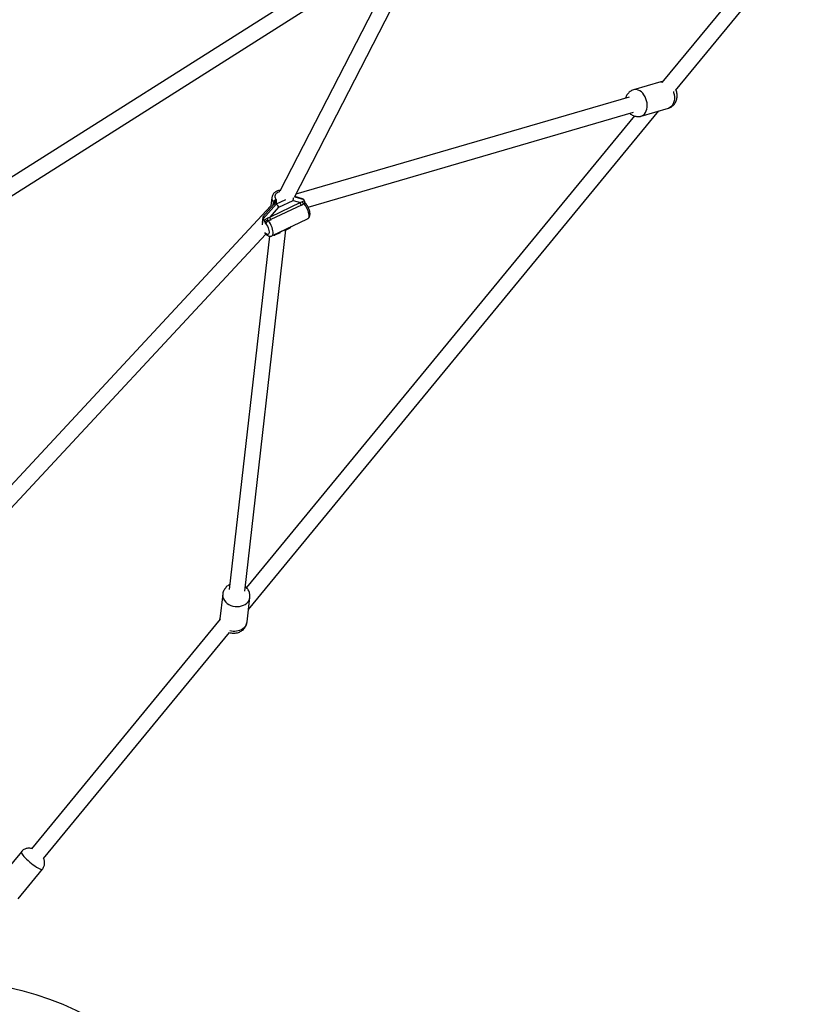
# Model space of a CAD drawing. Units: millimetres. Extents: x 16853 to 24103, y 34441 to 41691.
# Drawn here: x 20559 to 21370, y 36052 to 37060 of the extents above; entities that cross this region are included whole.
import ezdxf

# ---------------------------------------------------------------- set-up
doc = ezdxf.new("R2010")
doc.units = ezdxf.units.MM
doc.header["$LTSCALE"] = 200
doc.layers.add('OTWORY_MONTAŻOWE', color=1, linetype='Continuous')

msp = doc.modelspace()

# ---------------------------------------------------------------- linework, layer by layer
at = {"color": 7, "linetype": 'Continuous', "lineweight": 25}
for p, q in [((21357.4, 37166.5), (21217, 36996.1)), ((20951.6, 37152.7), (20489.1, 36860.1)), ((21231, 36987.8), (21370, 37156.7)), ((20497.7, 36846.6), (20957.2, 37137.3)), ((20954.7, 37135.6), (20825.7, 36884.9)), ((20840.6, 36878.8), (20970.5, 37131.3)), ((21215.8, 36996.7), (21188, 36988.6)), ((21183.3, 36981), (20842.1, 36881.7)), ((21195.8, 36961.7), (21223.6, 36969.8)), ((21188.8, 36961.8), (20791.4, 36479.2)), ((20793.5, 36456.6), (21213.8, 36966.9)), ((20854.5, 36868.6), (21187.8, 36965.6)), ((20817.5, 36878.5), (20816.5, 36869.9)), ((20840.8, 36879.2), (20850.1, 36876.3)), ((20848.9, 36877), (20840.9, 36879.5)), ((20816.5, 36869.9), (20485.9, 36514.6)), ((20819.2, 36870.9), (20808.3, 36858.5)), ((20808.6, 36856.6), (20822.1, 36871.9)), ((20846.7, 36873.1), (20815.6, 36858.3)), ((20815.6, 36858.3), (20824.6, 36868.5)), ((20847.7, 36870.5), (20816.5, 36855.7)), ((20818.9, 36871.3), (20819.1, 36873.4)), ((20819.1, 36873.4), (20819.4, 36873)), ((20819.5, 36871.1), (20819.2, 36870.9)), ((20819.5, 36871.1), (20819.7, 36871.3)), ((20822.1, 36876.1), (20821.8, 36876.4)), ((20822.1, 36871.9), (20831.6, 36876.4)), ((20824.6, 36868.5), (20839.1, 36875.4)), ((20839.1, 36875.4), (20846.7, 36873.1)), ((20848.6, 36873.9), (20846.7, 36873.1)), ((20850.3, 36871.8), (20847.7, 36870.5)), ((20850, 36872.1), (20850.3, 36871.8)), ((20851.6, 36872.9), (20851.1, 36874.3)), ((20851.6, 36872.7), (20851.7, 36872.6)), ((20852.4, 36871.8), (20851.7, 36872.8)), ((20808.1, 36857.9), (20807.5, 36852.7)), ((20815.6, 36858.3), (20813.2, 36857.1)), ((20807.9, 36850.5), (20808.6, 36856.6)), ((20810.8, 36851.7), (20811.2, 36851.3)), ((20813.9, 36854.4), (20813.5, 36854.8)), ((20816.5, 36855.7), (20813.9, 36854.4)), ((20817.4, 36839.1), (20853.9, 36856.5)), ((20836, 36847.8), (20821.4, 36840.9)), ((20830.6, 36844.7), (20836.1, 36847.4)), ((20836.1, 36847.4), (20837.1, 36848.5)), ((20496.2, 36502.2), (20811.3, 36840.8)), ((20815, 36838.8), (20773.7, 36477.2)), ((20789.6, 36475.4), (20831.8, 36845.3)), ((20819.2, 36840), (20819.5, 36839.9)), ((20820.5, 36840), (20826.1, 36842.6)), ((20767.1, 36472.2), (20764.2, 36447.1)), ((20792, 36443.9), (20794.9, 36469)), ((20764.6, 36446.6), (20571.1, 36211.7)), ((20764.6, 36446.6), (20571.1, 36211.7)), ((20583.5, 36201.6), (20774.1, 36433.1)), ((20583.5, 36201.6), (20774.1, 36433.1)), ((20560.8, 36208.6), (20535.8, 36178.3)), ((20557.4, 36160.5), (20582.4, 36190.8))]:
    msp.add_line(p, q, dxfattribs=at)
at = {"color": 1, "linetype": 'Continuous', "lineweight": 25}
for p, q in [((20818.8, 36870.3), (20818.9, 36871.3)), ((20818.9, 36871.3), (20819.2, 36870.8)), ((20836.1, 36848), (20836, 36847.8)), ((20821.4, 36840.9), (20821.3, 36840.9)), ((20764.2, 36446.1), (20764.2, 36447.1))]:
    msp.add_line(p, q, dxfattribs=at)
at = {"color": 1, "linetype": 'Continuous', "lineweight": 25, "flags": 128}
for points in [[(21195.8, 36961.7), (21196.5, 36962), (21197.9, 36962.7), (21199.1, 36963.8), (21200.2, 36965.2), (21201, 36966.9), (21201.6, 36968.7), (21201.9, 36970.8), (21202, 36972.9), (21201.8, 36975.1), (21201.3, 36977.3), (21200.6, 36979.4), (21199.7, 36981.5), (21198.6, 36983.3), (21197.3, 36985), (21195.9, 36986.4), (21194.3, 36987.5), (21192.7, 36988.3), (21191.1, 36988.8), (21189.5, 36988.8), (21188, 36988.6)], [(21215.8, 36996.7), (21217, 36996.9), (21217.8, 36997)], [(21228.7, 36986.8), (21229, 36985.9), (21229.5, 36983.8), (21229.8, 36981.5), (21229.8, 36979.4), (21229.5, 36977.3), (21229, 36975.4), (21228.2, 36973.7), (21227.2, 36972.3), (21226.1, 36971.1), (21224.7, 36970.2), (21223.6, 36969.8)], [(20821.8, 36876.4), (20821.1, 36877.6), (20820.7, 36878.8), (20820.7, 36880), (20821, 36881.2), (20821.6, 36882.2), (20822.6, 36883.2), (20823.7, 36883.9), (20825.1, 36884.4), (20825.5, 36884.5)], [(20850.3, 36871.8), (20850.8, 36872), (20851.3, 36872.1), (20851.7, 36872.1), (20852, 36872.1), (20852.3, 36871.9), (20852.4, 36871.8)], [(20850.3, 36871.8), (20851.4, 36870.3), (20852.4, 36868.7), (20853.3, 36867), (20854.1, 36865.2), (20854.6, 36863.4), (20855, 36861.7), (20855.2, 36860.1), (20855.2, 36858.8), (20854.9, 36857.7), (20854.5, 36856.9), (20853.9, 36856.5)], [(20811.2, 36851.3), (20812, 36850.2), (20812.8, 36848.9), (20813.5, 36847.4), (20814, 36846), (20814.4, 36844.6), (20814.5, 36843.3), (20814.5, 36842.2), (20814.3, 36841.4), (20813.9, 36840.8), (20813.4, 36840.5), (20812.7, 36840.6), (20811.9, 36841), (20811, 36841.6), (20810.3, 36842.4)], [(20817.4, 36839.1), (20818, 36839.5), (20818.4, 36840.3), (20818.7, 36841.4), (20818.7, 36842.8), (20818.5, 36844.3), (20818.1, 36846), (20817.6, 36847.8), (20816.8, 36849.6), (20815.9, 36851.4), (20814.9, 36853), (20813.9, 36854.4)], [(20767.1, 36472.2), (20767, 36470.9), (20767.3, 36469.1), (20767.9, 36467.4), (20768.8, 36465.8), (20770.1, 36464.2), (20771.6, 36462.9), (20773.4, 36461.8), (20775.4, 36460.8), (20777.5, 36460.2), (20779.7, 36459.8), (20782, 36459.7), (20784.2, 36459.8), (20786.3, 36460.3), (20788.3, 36461), (20790.1, 36461.9), (20791.7, 36463.1), (20793, 36464.5), (20794, 36466), (20794.6, 36467.7), (20794.9, 36468.9)], [(20560.8, 36208.6), (20560.7, 36208.4), (20560.7, 36207.9), (20561, 36207.1), (20561.5, 36206.2), (20562.4, 36205.1), (20563.4, 36203.8), (20564.7, 36202.5), (20566.1, 36201), (20567.7, 36199.6), (20569.4, 36198.1), (20571.2, 36196.7), (20572.9, 36195.3), (20574.7, 36194.1), (20576.3, 36193), (20577.8, 36192.1), (20579.2, 36191.4), (20580.3, 36190.9), (20581.3, 36190.6), (20582, 36190.6), (20582.4, 36190.8), (20582.4, 36190.8)]]:
    msp.add_lwpolyline(points, dxfattribs=at)
at = {"color": 1, "linetype": 'Continuous', "lineweight": 25}
for centre, radius, start, end in [((20824.2, 36877.8), 6.72, 174.2381, 221.3176), ((20778.8, 36451.2), 16.7, 254.1583, 302.202), ((20782.5, 36445.2), 9.64, 302.742, 352.0104)]:
    msp.add_arc(centre, radius, start, end, dxfattribs=at)
at = {"color": 7, "linetype": 'Continuous', "lineweight": 25}
for centre in [(20823.7, 36872.1), (20815.7, 36850)]:
    msp.add_arc(centre, 4.75, 113.1436, 164.053, dxfattribs=at)
for centre, major_axis, ratio, start_param, end_param in [((20837.4, 36877.4), (-0.23, 3.11), 0.6643, 3.959162, 4.810067), ((20821.7, 36868), (-1.56, 5.52), 0.424744, 0.326593, 0.802988), ((20825.6, 36873.6), (3.83, 1.08), 0.622526, 2.669929, 3.40892), ((20822.9, 36870.5), (-1.84, 2.44), 0.071233, 3.691834, 5.26263), ((20844.9, 36873.8), (6.39, 1.81), 0.622526, 4.979717, 5.456112), ((20847.5, 36874.4), (2.71, 1.78), 0.803586, 0.088526, 0.589007), ((20849.8, 36873.7), (-0.94, 3.31), 0.424744, 4.776385, 5.515377), ((20811, 36857), (2.83, -1.26), 0.575152, 2.962792, 3.997928), ((20808.3, 36853.9), (-0.94, 3.31), 0.424744, 4.776385, 5.515377), ((20813.8, 36859), (6.39, 1.81), 0.622526, 4.503321, 4.979717), ((20834.3, 36849.8), (-1.84, 2.44), 0.071233, 3.127011, 3.691834), ((20819.8, 36842.9), (-0.23, 3.11), 0.6643, 2.888846, 3.959162)]:
    msp.add_ellipse(centre, major_axis=major_axis, ratio=ratio, start_param=start_param, end_param=end_param, dxfattribs=at)
for points, knots in [([(21188, 36988.6), (21187.9, 36988.6), (21187.2, 36988.4), (21186, 36987.8), (21184.3, 36986.9), (21182.9, 36985.6), (21181.7, 36984.2), (21180.7, 36982.7), (21180, 36981.2), (21179.7, 36980.2), (21179.6, 36979.9)], [0, 0, 0, 0, 0.020148, 0.173412, 0.323656, 0.471816, 0.618972, 0.766284, 0.91497, 1, 1, 1, 1]), ([(21217.9, 36997.1), (21217.7, 36997.1), (21217.1, 36997), (21216.4, 36996.8), (21215.8, 36996.7)], [0, 0, 0, 0, 0.163678, 1, 1, 1, 1]), ([(21223.6, 36969.8), (21224, 36969.9), (21224.9, 36970.2), (21226.3, 36970.9), (21227.9, 36972), (21229.3, 36973.3), (21230.4, 36974.7), (21231.3, 36976.4), (21232, 36978.2), (21232.5, 36980), (21232.6, 36982), (21232.6, 36984.1), (21232.2, 36986.1), (21231.8, 36987.6), (21231.5, 36988.3), (21231.4, 36988.4)], [0, 0, 0, 0, 0.043552, 0.128479, 0.211891, 0.294366, 0.376523, 0.459028, 0.542562, 0.627751, 0.715033, 0.80454, 0.896144, 0.989694, 1, 1, 1, 1]), ([(21184.1, 36964.5), (21184.1, 36964.5), (21184.6, 36964), (21185.8, 36963.2), (21187.4, 36962.3), (21189.2, 36961.6), (21191, 36961.3), (21192.9, 36961.2), (21194.6, 36961.3), (21195.5, 36961.6), (21195.8, 36961.7)], [0, 0, 0, 0, 0.018992, 0.171965, 0.32238, 0.470743, 0.617643, 0.763616, 0.922773, 1, 1, 1, 1]), ([(20826.1, 36885.7), (20825.8, 36885.7), (20824.8, 36885.6), (20823.3, 36885.2), (20821.7, 36884.5), (20820.3, 36883.6), (20819.1, 36882.4), (20818.2, 36881), (20817.7, 36879.7), (20817.6, 36878.8), (20817.5, 36878.5)], [0, 0, 0, 0, 0.0819585, 0.2215044, 0.361476, 0.5012257, 0.6396632, 0.77562, 0.9084643, 1, 1, 1, 1]), ([(20822.1, 36876.1), (20822, 36875.7), (20821.7, 36875.2), (20821.3, 36874.4), (20821, 36874), (20820.7, 36873.7), (20820.5, 36873.5), (20819.9, 36873.2), (20819.6, 36873.1), (20819.4, 36873)], [0, 0, 0, 0, 0.258281, 0.382647, 0.49983, 0.558095, 0.617667, 0.742117, 1, 1, 1, 1]), ([(20821.9, 36873.7), (20822, 36873.9), (20822.1, 36874.4), (20822.2, 36875.2), (20822.1, 36875.8), (20822.1, 36876.1)], [0, 0, 0, 0, 0.321722, 0.651499, 1, 1, 1, 1]), ([(20851.1, 36874.3), (20850.9, 36874.4), (20850.5, 36874.6), (20849.7, 36874.5), (20849, 36874.2), (20848.6, 36873.9)], [0, 0, 0, 0, 0.26878, 0.530301, 1, 1, 1, 1]), ([(20850, 36872.1), (20849.9, 36872.3), (20849.5, 36872.5), (20849.1, 36872.9), (20848.8, 36873.4), (20848.7, 36873.8), (20848.6, 36873.9)], [0, 0, 0, 0, 0.250003, 0.500004, 0.750003, 1, 1, 1, 1]), ([(20853.9, 36856.5), (20853.9, 36856.5), (20854.3, 36856.6), (20854.9, 36857.1), (20855.7, 36857.9), (20856.1, 36858.9), (20856.4, 36860), (20856.6, 36861.2), (20856.5, 36862.7), (20856.2, 36864.3), (20855.7, 36865.9), (20855.1, 36867.5), (20854.3, 36869.1), (20853.4, 36870.5), (20852.8, 36871.4), (20852.4, 36871.8)], [0, 0, 0, 0, 0.007582, 0.077069, 0.143401, 0.210301, 0.282083, 0.363133, 0.45491, 0.549656, 0.641638, 0.731597, 0.820819, 0.910389, 1, 1, 1, 1]), ([(20813.2, 36857.1), (20812.5, 36856.8), (20811.5, 36856.4), (20810.3, 36855.5), (20809.9, 36854.8), (20809.6, 36854.5)], [0, 0, 0, 0, 0.469706, 0.731805, 1, 1, 1, 1]), ([(20809.6, 36854.5), (20809.7, 36854.2), (20810, 36853.6), (20810.4, 36852.7), (20810.7, 36852), (20810.8, 36851.7)], [0, 0, 0, 0, 0.321722, 0.651499, 1, 1, 1, 1]), ([(20810.8, 36851.7), (20810.8, 36852.1), (20810.6, 36852.8), (20810.8, 36853.6), (20811, 36854.1), (20811.3, 36854.4), (20811.7, 36854.6), (20812.4, 36854.8), (20813.1, 36854.8), (20813.5, 36854.8)], [0, 0, 0, 0, 0.2582811, 0.3826466, 0.4998302, 0.5580951, 0.6176671, 0.7421168, 1, 1, 1, 1]), ([(20810.6, 36841.6), (20810.7, 36841.4), (20811.1, 36840.9), (20812, 36840.1), (20813.1, 36839.3), (20814.3, 36838.9), (20815.4, 36838.7), (20816.5, 36838.7), (20817.1, 36839), (20817.4, 36839.1)], [0, 0, 0, 0, 0.05787, 0.254861, 0.438294, 0.596272, 0.739417, 0.876006, 1, 1, 1, 1]), ([(20774.2, 36482.1), (20773.8, 36481.9), (20772.8, 36481.4), (20771.4, 36480.4), (20770.1, 36479), (20768.9, 36477.4), (20767.9, 36475.6), (20767.3, 36473.9), (20767.2, 36472.7), (20767.1, 36472.2)], [0, 0, 0, 0, 0.109504, 0.261013, 0.41093, 0.559543, 0.72254, 0.882688, 1, 1, 1, 1]), ([(20794.9, 36468.9), (20794.9, 36469), (20795, 36469.8), (20795, 36471.2), (20794.7, 36473.1), (20794.1, 36475), (20793.3, 36476.7), (20792.2, 36478.3), (20791.2, 36479.4), (20790.5, 36480.1), (20790.3, 36480.3), (20790.1, 36480.3)], [0, 0, 0, 0, 0.022772, 0.17635, 0.327847, 0.477948, 0.627461, 0.777232, 0.928096, 0.969843, 1, 1, 1, 1]), ([(20764.2, 36447.1), (20764.2, 36446.9), (20764.1, 36446.6), (20764.2, 36446.3), (20764.2, 36446.1)], [0, 0, 0, 0, 0.522078, 1, 1, 1, 1]), ([(20774.1, 36433), (20774.6, 36432.9), (20775.8, 36432.5), (20777.7, 36432.3), (20779.9, 36432.4), (20782.1, 36432.8), (20784.1, 36433.5), (20785.9, 36434.4), (20787.5, 36435.5), (20788.9, 36436.9), (20790.1, 36438.4), (20791.1, 36440.2), (20791.7, 36442), (20791.9, 36443.3), (20792, 36443.9)], [0, 0, 0, 0, 0.0662883, 0.1549661, 0.2450138, 0.3362459, 0.4283371, 0.5108959, 0.5925321, 0.6732967, 0.7533384, 0.841234, 0.9275992, 1, 1, 1, 1]), ([(20571.3, 36212), (20571, 36212), (20570.2, 36212.2), (20568.9, 36212.3), (20567.3, 36212.3), (20565.7, 36211.9), (20564.2, 36211.3), (20562.7, 36210.5), (20561.6, 36209.6), (20561, 36208.9), (20560.8, 36208.6)], [0, 0, 0, 0, 0.082786, 0.21183, 0.345851, 0.483884, 0.624815, 0.767571, 0.911375, 1, 1, 1, 1]), ([(20582.4, 36190.8), (20582.5, 36191), (20583, 36191.5), (20583.6, 36192.7), (20584.3, 36194.2), (20584.6, 36195.8), (20584.7, 36197.3), (20584.6, 36198.7), (20584.3, 36200.1), (20584, 36201.1), (20583.7, 36201.7), (20583.7, 36201.8)], [0, 0, 0, 0, 0.04376, 0.193574, 0.335275, 0.4702, 0.59916, 0.722736, 0.841522, 0.956323, 1, 1, 1, 1])]:
    msp.add_open_spline(points, degree=3, knots=knots, dxfattribs=at)
at = {"color": 1, "linetype": 'Continuous', "lineweight": 25}
for points, knots in [([(20819.4, 36873), (20819.5, 36872.8), (20819.7, 36872.5), (20819.7, 36871.9), (20819.6, 36871.4), (20819.5, 36871.2), (20819.5, 36871.2)], [0, 0, 0, 0, 0.298505, 0.59701, 0.895515, 1, 1, 1, 1]), ([(20819.7, 36871.3), (20819.9, 36871.6), (20820.3, 36872), (20821.1, 36872.8), (20821.7, 36873.4), (20821.9, 36873.7)], [0, 0, 0, 0, 0.35164, 0.672094, 1, 1, 1, 1]), ([(20850, 36872.1), (20850.2, 36872.4), (20850.5, 36872.9), (20850.8, 36873.2), (20851, 36873.2), (20851.3, 36873.1), (20851.5, 36873), (20851.6, 36872.8), (20851.6, 36872.7)], [0, 0, 0, 0, 0.3754235, 0.556623, 0.7271313, 0.809281, 0.898994, 1, 1, 1, 1])]:
    msp.add_open_spline(points, degree=3, knots=knots, dxfattribs=at)
at = {"color": 7, "linetype": 'Continuous', "lineweight": 25}
for points in [[(20847.7, 36870.5), (20847.5, 36870.7), (20847.2, 36871.1), (20846.9, 36871.8), (20846.7, 36872.5), (20846.7, 36872.9), (20846.7, 36873.1)], [(20816.5, 36855.7), (20816.4, 36855.9), (20816.1, 36856.3), (20815.8, 36857), (20815.6, 36857.7), (20815.6, 36858.1), (20815.6, 36858.3)], [(20813.5, 36854.8), (20813.5, 36854.9), (20813.4, 36855.3), (20813.3, 36855.9), (20813.2, 36856.5), (20813.2, 36856.9), (20813.2, 36857.1)]]:
    msp.add_open_spline(points, degree=3, dxfattribs=at)
at = {"layer": 'OTWORY_MONTAŻOWE'}
msp.add_circle((20486.4, 35776.1), 300, dxfattribs=at)

doc.saveas('drawing.dxf')
